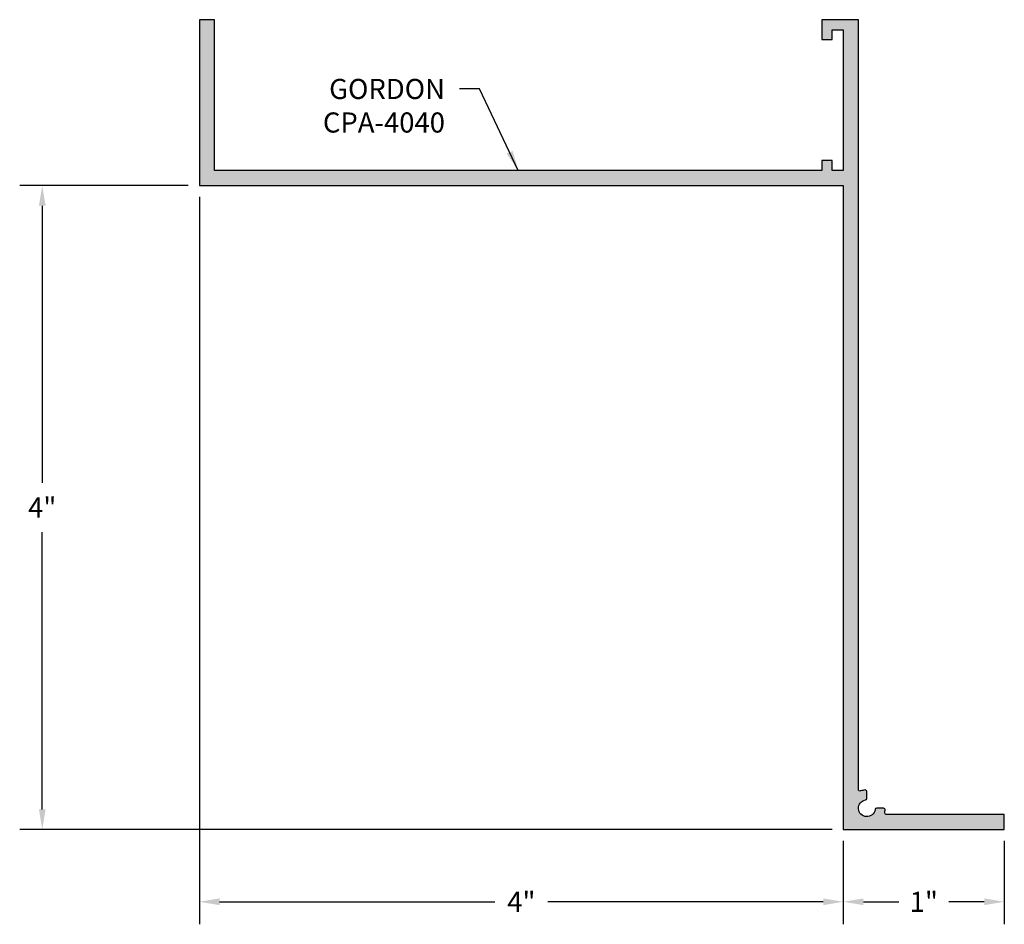
# Model space of a CAD drawing. Units: inches. Extents: x 73.15 to 79.26, y 25.83 to 31.45.
import ezdxf

# ---------------------------------------------------------------- set-up
doc = ezdxf.new("R2010")
doc.units = ezdxf.units.IN
doc.header["$MEASUREMENT"] = 0
doc.header["$PDMODE"] = 3
doc.layers.get('0').update_dxf_attribs({"linetype": 'CONTINUOUS'})
doc.layers.get('Defpoints').update_dxf_attribs({"color": 252, "linetype": 'CONTINUOUS'})
doc.layers.add('DIM', color=1, linetype='CONTINUOUS')
doc.layers.add('HATCH', color=2, linetype='CONTINUOUS')
doc.styles.add('STD', font='ARIAL.TTF')
doc.dimstyles.new('F-DIM1$0', dxfattribs={"dimtxt": 0.125, "dimasz": 0.125, "dimexe": 0.14, "dimexo": 0.07, "dimgap": 0.09, "dimtad": 0, "dimtih": 1, "dimtoh": 1, "dimdec": 4, "dimzin": 3, "dimdsep": 46, "dimlunit": 5, "dimtxsty": 'STD', "dimcen": 0, "dimclrd": 2, "dimclre": 3, "dimclrt": 256, "dimadec": 0, "dimazin": 0, "dimtfac": 1, "dimtdec": 4, "dimtofl": 0, "dimtmove": 1, "dimatfit": 3, "dimfxl": 0, "dimfrac": 2, "dimtolj": 1, "dimtzin": 0, "dimarcsym": 0})
doc.dimstyles.new('F-DIM1$7', dxfattribs={"dimtxt": 0.125, "dimasz": 0.125, "dimexe": 0.14, "dimexo": 0.07, "dimgap": 0.09, "dimtad": 0, "dimtih": 1, "dimtoh": 1, "dimdec": 4, "dimzin": 3, "dimdsep": 46, "dimlunit": 5, "dimtxsty": 'STD', "dimcen": 0, "dimclrd": 256, "dimclre": 3, "dimclrt": 256, "dimadec": 0, "dimazin": 0, "dimtfac": 1, "dimtdec": 4, "dimtofl": 0, "dimtmove": 0, "dimatfit": 3, "dimfxl": 0, "dimfrac": 2, "dimtolj": 1, "dimtzin": 0, "dimarcsym": 0})

# ---------------------------------------------------------------- blocks, each defined once
blk = doc.blocks.new('*D2')
at = {"layer": 'Defpoints', "color": 0}
for p in [(74.2643, 30.4238), (78.2643, 26.4238), (78.2643, 25.9748)]:
    blk.add_point(p, dxfattribs=at)
at = {"layer": 'DIM', "color": 3, "lineweight": -2}
for p, q in [((74.2643, 30.3538), (74.2643, 25.8348)), ((78.2643, 26.3538), (78.2643, 25.8348))]:
    blk.add_line(p, q, dxfattribs=at)
at = {"layer": 'DIM', "color": 2, "lineweight": -2}
for p, q in [((74.3893, 25.9748), (76.1, 25.9748)), ((78.1393, 25.9748), (76.4287, 25.9748))]:
    blk.add_line(p, q, dxfattribs=at)
at = {"layer": 'DIM', "color": 2}
for points in [[(74.3893, 25.9957), (74.3893, 25.954), (74.2643, 25.9748)], [(78.1393, 25.9957), (78.1393, 25.954), (78.2643, 25.9748)]]:
    blk.add_solid(points, dxfattribs=at)
at = {"layer": 'DIM', "insert": (76.2643, 25.9748), "char_height": 0.125, "attachment_point": 5, "style": 'STD'}
blk.add_mtext('\\A1;4"', dxfattribs=at)
blk = doc.blocks.new('*D3')
at = {"layer": 'Defpoints', "color": 0}
for p in [(78.2643, 26.4238), (79.2643, 26.4238), (79.2643, 25.9748)]:
    blk.add_point(p, dxfattribs=at)
at = {"layer": 'DIM', "color": 3, "lineweight": -2}
for p, q in [((78.2643, 26.3538), (78.2643, 25.8348)), ((79.2643, 26.3538), (79.2643, 25.8348))]:
    blk.add_line(p, q, dxfattribs=at)
at = {"layer": 'DIM', "color": 2, "lineweight": -2}
for p, q in [((78.3893, 25.9748), (78.6084, 25.9748)), ((79.1393, 25.9748), (78.9203, 25.9748))]:
    blk.add_line(p, q, dxfattribs=at)
at = {"layer": 'DIM', "color": 2}
for points in [[(78.3893, 25.9957), (78.3893, 25.954), (78.2643, 25.9748)], [(79.1393, 25.9957), (79.1393, 25.954), (79.2643, 25.9748)]]:
    blk.add_solid(points, dxfattribs=at)
at = {"layer": 'DIM', "insert": (78.7643, 25.9748), "char_height": 0.125, "attachment_point": 5, "style": 'STD'}
blk.add_mtext('\\A1;1"', dxfattribs=at)
blk = doc.blocks.new('*D4')
at = {"layer": 'Defpoints', "color": 0}
for p in [(73.2879, 30.4238), (74.2643, 30.4238), (78.2643, 26.4238)]:
    blk.add_point(p, dxfattribs=at)
at = {"layer": 'DIM', "color": 3, "lineweight": -2}
for p, q in [((74.1943, 30.4238), (73.1479, 30.4238)), ((78.1943, 26.4238), (73.1479, 26.4238))]:
    blk.add_line(p, q, dxfattribs=at)
at = {"layer": 'DIM', "color": 2, "lineweight": -2}
for p, q in [((73.2879, 30.2988), (73.2879, 28.5763)), ((73.2879, 26.5488), (73.2879, 28.2713))]:
    blk.add_line(p, q, dxfattribs=at)
at = {"layer": 'DIM', "color": 2}
for points in [[(73.2671, 30.2988), (73.3088, 30.2988), (73.2879, 30.4238)], [(73.2671, 26.5488), (73.3088, 26.5488), (73.2879, 26.4238)]]:
    blk.add_solid(points, dxfattribs=at)
at = {"layer": 'DIM', "insert": (73.2879, 28.4238), "char_height": 0.125, "attachment_point": 5, "style": 'STD'}
blk.add_mtext('\\A1;4"', dxfattribs=at)

msp = doc.modelspace()

# ---------------------------------------------------------------- hatches: boundary and pattern name
at = {"layer": 'HATCH'}
msp.add_hatch(color=256, dxfattribs=at).paths.add_polyline_path([(78.35834, 31.45427), (78.13184, 31.45427), (78.13184, 31.33027), (78.19434, 31.33027), (78.19434, 31.39177), (78.26434, 31.39177), (78.26434, 30.51777), (78.19434, 30.51777), (78.19434, 30.58027), (78.13184, 30.58027), (78.13184, 30.51777), (74.35834, 30.51777), (74.35834, 31.45377), (74.26434, 31.45377), (74.26434, 30.42377), (78.26434, 30.42377), (78.26434, 26.42377), (79.26434, 26.42377), (79.26434, 26.51777), (78.53113, 26.51777, -0.4826133), (78.52139, 26.53002, 0.0328789), (78.52381, 26.5448, 0.4427096), (78.51385, 26.55577), (78.47152, 26.55577, 0.3675232), (78.46166, 26.54738, -1.9507363), (78.40195, 26.60709, 0.3675232), (78.41034, 26.61695), (78.41034, 26.65928, 0.4427096), (78.39937, 26.66924, 0.0623914), (78.37172, 26.66303, -0.5194489), (78.35834, 26.67244)])

# ---------------------------------------------------------------- linework, layer by layer
msp.add_lwpolyline([(78.19434, 31.33027), (78.19434, 31.39177), (78.26434, 31.39177), (78.26434, 30.51777), (78.19434, 30.51777), (78.19434, 30.58027), (78.13184, 30.58027), (78.13184, 30.51777), (74.35834, 30.51777), (74.35834, 31.45377), (74.26434, 31.45377), (74.26434, 30.42377), (78.26434, 30.42377), (78.26434, 26.42377), (79.26434, 26.42377), (79.26434, 26.51777), (78.53113, 26.51777, -0.4826133), (78.52139, 26.53002, 0.0328789), (78.52381, 26.5448, 0.4427096), (78.51385, 26.55577), (78.47152, 26.55577, 0.3675232), (78.46166, 26.54738, -1.9507363), (78.40195, 26.60709, 0.3675232), (78.41034, 26.61695), (78.41034, 26.65928, 0.4427096), (78.39937, 26.66924, 0.0623914), (78.37172, 26.66303, -0.5194489), (78.35834, 26.67244), (78.35834, 31.45427), (78.13184, 31.45427), (78.13184, 31.33027)], format="xyb", close=True)

# ---------------------------------------------------------------- texts
at = {"layer": 'DIM', "insert": (75.78963, 31.08645), "char_height": 0.125, "attachment_point": 3, "style": 'STD'}
msp.add_mtext('GORDON\\PCPA-4040', dxfattribs=at)

# ---------------------------------------------------------------- dimensions: what is measured, and where the dimension line sits
at = {"layer": 'DIM'}
dim = msp.add_linear_dim(base=(73.28792, 30.42377), p1=(78.26434, 26.42377), p2=(74.26434, 30.42377), angle=90, dimstyle='F-DIM1$0', override={"dimpost": '"'}, dxfattribs=at)
dim.commit()
dim.dimension.update_dxf_attribs({"geometry": '*D4', "text_midpoint": (73.28792, 28.42377)})
for base, p1, p2, picture, middle in [((78.26434, 25.97483), (74.26434, 30.42377), (78.26434, 26.42377), '*D2', (76.26434, 25.97483)), ((79.26434, 25.97483), (78.26434, 26.42377), (79.26434, 26.42377), '*D3', (78.76434, 25.97483))]:
    dim = msp.add_linear_dim(base=base, p1=p1, p2=p2, dimstyle='F-DIM1$0', override={"dimpost": '"'}, dxfattribs=at)
    dim.commit()
    dim.dimension.update_dxf_attribs({"geometry": picture, "text_midpoint": middle})

# ---------------------------------------------------------------- leaders
at = {"layer": 'DIM', "annotation_type": 0, "has_hookline": 1, "hookline_direction": 1, "text_width": 0.78863}
msp.add_leader([(76.24509, 30.51777), (76.00463, 31.02395), (75.87963, 31.02395)], dimstyle='F-DIM1$7', override={"dimgap": 0.09, "dimtad": 0}, dxfattribs=at)

doc.saveas('drawing.dxf')
